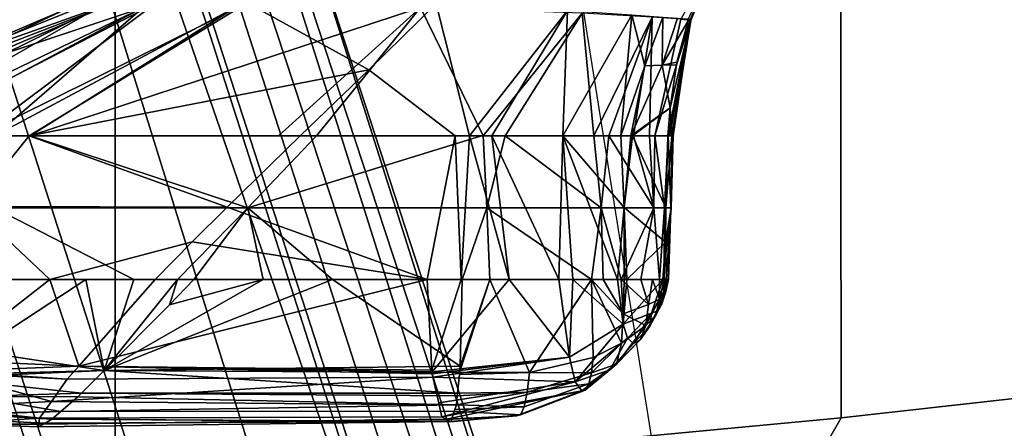
# Model space of a CAD drawing. Units: inches. Extents: x -14 to 147, y -6 to 174.
# Drawn here: x 102 to 104, y 42 to 43 of the extents above; entities that cross this region are included whole.
import ezdxf

# ---------------------------------------------------------------- set-up
doc = ezdxf.new("R2010")
doc.units = ezdxf.units.IN
doc.header["$MEASUREMENT"] = 0
for name, color, linetype in [('SEAT-BASE', 5, 'Continuous'), ('SEAT-FABRIC', 5, 'Continuous'), ('SEAT-FRAME', 5, 'Continuous'), ('SEAT-KNOBS', 5, 'Continuous')]:
    doc.layers.add(name, color=color, linetype=linetype)

# ---------------------------------------------------------------- blocks, each defined once
blk = doc.blocks.new('1SAYL_SUSPMIDBCK_ARMS_1T')
at = {"layer": 'SEAT-BASE'}
for points in [[(0.357, -1.1992, 5.949), (0.416, -1.18, 5.949), (3.1437, -9.5893, 3.9883), (3.0932, -9.6057, 3.9883)], [(0.4484, -1.1776, 5.9789), (3.176, -9.5868, 4.0182), (3.1437, -9.5893, 3.9883), (0.416, -1.18, 5.949)], [(3.176, -9.5868, 4.0182), (0.4484, -1.1776, 5.9789), (0.9022, -1.288, 5.915), (3.8098, -9.7298, 3.9258)], [(3.0932, -9.6057, 3.9883), (3.0656, -9.6227, 4.0182), (0.3294, -1.2162, 5.9789), (0.357, -1.1992, 5.949)], [(0.0272, -1.5724, 5.915), (0.3294, -1.2162, 5.9789), (3.0656, -9.6227, 4.0182), (2.6369, -10.1109, 3.9258)], [(1.0679, -1.2738, 5.9064), (1.1388, -1.2616, 5.9333), (3.8633, -9.7231, 3.9214), (3.8098, -9.7298, 3.9258)], [(1.29, -1.2716, 6.0974), (3.9592, -9.7087, 3.9962), (3.8633, -9.7231, 3.9214), (1.1388, -1.2616, 5.9333)], [(3.8098, -9.7298, 3.9258), (0.9022, -1.288, 5.915), (1.0679, -1.2738, 5.9064)], [(1.29, -1.2716, 6.0974), (1.379, -1.3694, 6.4002), (4.024, -9.7152, 4.1197), (3.9592, -9.7087, 3.9962)], [(1.3784, -1.5144, 6.7636), (4.0639, -9.7511, 4.308), (4.024, -9.7152, 4.1197), (1.379, -1.3694, 6.4002)], [(1.3784, -1.5144, 6.7636), (1.3448, -1.5805, 6.9061), (4.0383, -9.7812, 4.4355), (4.0639, -9.7511, 4.308)], [(-0.1153, -1.6582, 5.9064), (0.0272, -1.5724, 5.915), (2.6369, -10.1109, 3.9258), (-0.1153, -1.6582, 5.9064)], [(1.2811, -1.6514, 7.0284), (3.9727, -9.8285, 4.5522), (4.0383, -9.7812, 4.4355), (1.3448, -1.5805, 6.9061)], [(2.5896, -10.137, 3.9214), (-0.1798, -1.69, 5.9333), (-0.1153, -1.6582, 5.9064), (2.6369, -10.1109, 3.9258)], [(1.2811, -1.6514, 7.0284), (1.2088, -1.701, 7.0948), (3.8424, -9.8944, 4.6671), (3.9727, -9.8285, 4.5522)], [(2.5896, -10.137, 3.9214), (2.5036, -10.1816, 3.9962), (-0.2962, -1.787, 6.0974), (-0.1798, -1.69, 5.9333)], [(1.112, -1.7588, 7.1618), (3.6638, -9.9708, 4.7361), (3.8424, -9.8944, 4.6671), (1.2088, -1.701, 7.0948)], [(1.112, -1.7588, 7.1618), (0.8566, -1.8721, 7.2363), (3.4762, -10.0425, 4.7875), (3.6638, -9.9708, 4.7361)], [(0.6351, -1.9545, 7.2625), (3.2842, -10.1077, 4.8004), (3.4762, -10.0425, 4.7875), (0.8566, -1.8721, 7.2363)], [(3.0905, -10.1678, 4.7875), (3.2842, -10.1077, 4.8004), (0.6351, -1.9545, 7.2625), (0.4074, -2.0181, 7.2363)], [(3.0905, -10.1678, 4.7875), (0.4074, -2.0181, 7.2363), (0.1341, -2.0765, 7.1618), (2.8966, -10.2201, 4.7361)], [(2.4822, -10.2868, 4.4355), (2.5631, -10.2866, 4.5522), (-0.0657, -2.089, 7.0284), (-0.1589, -2.0691, 6.9061)], [(2.7073, -10.2633, 4.6671), (2.8966, -10.2201, 4.7361), (0.1341, -2.0765, 7.1618), (0.0218, -2.0866, 7.0948)], [(2.7073, -10.2633, 4.6671), (0.0218, -2.0866, 7.0948), (-0.0657, -2.089, 7.0284), (2.5631, -10.2866, 4.5522)]]:
    blk.add_3dface(points, dxfattribs=at)
at = {"layer": 'SEAT-FABRIC'}
for points in [[(6.1179, -7.9891, 18.513), (3.8588, -8.3968, 18.7536), (3.5433, -6.4163, 18.3822), (5.705, -6.1403, 18.2422)], [(3.5433, -6.4163, 18.3822), (1.3723, -6.5648, 18.4042), (1.3558, -8.5959, 18.8843), (3.8588, -8.3968, 18.7536)]]:
    blk.add_3dface(points, dxfattribs=at)
at = {"layer": 'SEAT-FRAME'}
for points in [[(4.1206, -6.6689, 15.4274), (5.3403, -6.5642, 15.3847), (5.3256, -7.5925, 15.8856), (4.1218, -7.7267, 15.95)], [(4.1206, -6.6689, 15.4274), (4.1218, -7.7267, 15.95), (2.7268, -7.8582, 15.9925), (2.7269, -6.7763, 15.4542)], [(1.1863, -6.8265, 15.4558), (2.7269, -6.7763, 15.4542), (2.7268, -7.8582, 15.9925), (1.2175, -7.9247, 15.9965)], [(3.5328, -8.7541, 16.6013), (4.1218, -7.7267, 15.95), (5.3256, -7.5925, 15.8856), (4.3594, -8.6669, 16.565)], [(5.3049, -8.528, 16.4753), (4.3594, -8.6669, 16.565), (5.3256, -7.5925, 15.8856), (5.7654, -8.4133, 16.4154)], [(3.5328, -8.7541, 16.6013), (2.7261, -8.8392, 16.6366), (2.7268, -7.8582, 15.9925), (4.1218, -7.7267, 15.95)]]:
    blk.add_3dface(points, dxfattribs=at)
at = {"layer": 'SEAT-KNOBS'}
for points in [[(3.8316, -6.9624, 12.8675), (3.8745, -6.851, 12.854), (3.8142, -6.9606, 12.9012)], [(3.8289, -6.9601, 12.8298), (3.8753, -6.8552, 12.8339), (3.8334, -6.9632, 12.8484)], [(3.8745, -6.851, 12.854), (3.8316, -6.9624, 12.8675), (3.8755, -6.8523, 12.8521)], [(3.8753, -6.8552, 12.8339), (3.8755, -6.8523, 12.8521), (3.8316, -6.9624, 12.8675)], [(3.8316, -6.9624, 12.8675), (3.8334, -6.9632, 12.8484), (3.8753, -6.8552, 12.8339)], [(2.196, -7.185, 13.2079), (2.2615, -7.185, 13.2238), (2.6926, -6.9396, 13.0968)], [(2.6926, -6.9396, 13.0968), (2.3572, -7.0583, 13.1403), (2.196, -7.185, 13.2079)], [(2.7808, -6.9378, 13.1146), (2.6926, -6.9396, 13.0968), (2.2615, -7.185, 13.2238), (2.2704, -7.185, 13.2237)], [(2.3171, -7.185, 13.2231), (2.7808, -6.9378, 13.1146), (2.2704, -7.185, 13.2237)], [(2.3101, -7.185, 12.9631), (2.8036, -6.9303, 12.9247), (2.4643, -7.185, 12.9051)], [(2.8036, -6.9303, 12.9247), (2.3101, -7.185, 12.9631), (2.4247, -7.0566, 13.007)], [(2.3171, -7.185, 13.2231), (2.4918, -7.185, 13.2211), (2.4949, -7.185, 13.2205), (2.7808, -6.9378, 13.1146)], [(2.3545, -7.072, 13.0902), (2.6324, -6.9412, 13.0411), (2.7199, -6.9311, 12.9704)], [(2.7199, -6.9311, 12.9704), (2.4247, -7.0566, 13.007), (2.3545, -7.072, 13.0902)], [(2.3545, -7.072, 13.0902), (2.3572, -7.0583, 13.1403), (2.6324, -6.9412, 13.0411)], [(2.3572, -7.0583, 13.1403), (2.6926, -6.9396, 13.0968), (2.652, -6.9407, 13.0783)], [(2.652, -6.9407, 13.0783), (2.6324, -6.9412, 13.0411), (2.3572, -7.0583, 13.1403)], [(2.4247, -7.0566, 13.007), (2.7199, -6.9311, 12.9704), (2.8036, -6.9303, 12.9247)], [(2.4643, -7.185, 12.9051), (2.9805, -6.929, 12.8531), (2.5621, -7.185, 12.8684)], [(2.9805, -6.929, 12.8531), (2.4643, -7.185, 12.9051), (2.8036, -6.9303, 12.9247)], [(2.5634, -7.185, 13.2089), (2.9622, -6.9357, 13.1208), (2.4949, -7.185, 13.2205)], [(2.7808, -6.9378, 13.1146), (2.4949, -7.185, 13.2205), (2.9622, -6.9357, 13.1208)], [(3.2144, -7.0582, 12.7664), (2.5621, -7.185, 12.8684), (2.9805, -6.929, 12.8531)], [(2.9622, -6.9357, 13.1208), (2.5634, -7.185, 13.2089), (3.3138, -6.938, 13.0821)], [(3.0408, -7.185, 13.1279), (3.3138, -6.938, 13.0821), (2.5634, -7.185, 13.2089)], [(2.9805, -6.929, 12.8531), (3.3437, -6.9313, 12.7617), (3.2144, -7.0582, 12.7664)], [(3.3138, -6.938, 13.0821), (3.0408, -7.185, 13.1279), (3.114, -7.185, 13.1155)], [(3.114, -7.185, 13.1155), (3.4312, -7.185, 13.0617), (3.4343, -7.185, 13.061), (3.3138, -6.938, 13.0821)], [(3.2144, -7.0582, 12.7664), (3.3437, -6.9313, 12.7617), (3.4078, -7.185, 12.7239), (3.3805, -7.185, 12.7266)], [(3.3138, -6.938, 13.0821), (3.4343, -7.185, 13.061), (3.6244, -6.9487, 13.0168)], [(3.5964, -6.9436, 12.7486), (3.4078, -7.185, 12.7239), (3.3437, -6.9313, 12.7617)], [(3.5964, -6.9436, 12.7486), (3.4509, -7.185, 12.7319), (3.4078, -7.185, 12.7239)], [(3.4762, -7.185, 13.0469), (3.6244, -6.9487, 13.0168), (3.4343, -7.185, 13.061)], [(3.4509, -7.185, 12.7319), (3.5964, -6.9436, 12.7486), (3.5875, -7.185, 12.7574)], [(3.6244, -6.9487, 13.0168), (3.4762, -7.185, 13.0469), (3.6465, -7.185, 12.9897)], [(3.7198, -6.9523, 12.769), (3.5875, -7.185, 12.7574), (3.5964, -6.9436, 12.7486)], [(3.6989, -7.185, 12.7782), (3.6293, -7.185, 12.7652), (3.5875, -7.185, 12.7574), (3.7198, -6.9523, 12.769)], [(3.6244, -6.9487, 13.0168), (3.6465, -7.185, 12.9897), (3.7592, -6.9565, 12.9524)], [(3.6759, -7.185, 12.9799), (3.7592, -6.9565, 12.9524), (3.6465, -7.185, 12.9897)], [(3.7592, -6.9565, 12.9524), (3.6759, -7.185, 12.9799), (3.7232, -7.185, 12.964)], [(3.7198, -6.9523, 12.769), (3.7448, -7.0502, 12.7906), (3.6989, -7.185, 12.7782)], [(3.7198, -6.9523, 12.769), (3.7796, -6.9567, 12.79), (3.7448, -7.0502, 12.7906)], [(3.7537, -7.185, 12.9365), (3.7592, -6.9565, 12.9524), (3.7232, -7.185, 12.964)], [(3.7781, -7.0491, 12.8081), (3.7448, -7.0502, 12.7906), (3.7796, -6.9567, 12.79)], [(3.7638, -7.185, 12.9274), (3.8142, -6.9606, 12.9012), (3.7592, -6.9565, 12.9524), (3.7537, -7.185, 12.9365)], [(3.8142, -6.9606, 12.9012), (3.7638, -7.185, 12.9274), (3.8316, -6.9624, 12.8675)], [(3.7796, -6.9567, 12.79), (3.8073, -6.9587, 12.8062), (3.7781, -7.0491, 12.8081)], [(3.7781, -7.0491, 12.8081), (3.8073, -6.9587, 12.8062), (3.8289, -6.9601, 12.8298), (3.8279, -6.9638, 12.83)], [(3.8334, -6.9632, 12.8484), (3.8279, -6.9638, 12.83), (3.8289, -6.9601, 12.8298)], [(3.7898, -7.185, 12.904), (3.8316, -6.9624, 12.8675), (3.7638, -7.185, 12.9274)], [(3.8066, -7.0433, 12.8338), (3.7781, -7.0491, 12.8081), (3.8279, -6.9638, 12.83)], [(3.8316, -6.9624, 12.8675), (3.7898, -7.185, 12.904), (3.7929, -7.185, 12.893)], [(3.7929, -7.185, 12.893), (3.7994, -7.185, 12.87), (3.8316, -6.9624, 12.8675)], [(3.8334, -6.9632, 12.8484), (3.7969, -7.185, 12.8622), (3.7933, -7.131, 12.8361)], [(3.7933, -7.131, 12.8361), (3.8058, -7.0483, 12.8339), (3.8334, -6.9632, 12.8484)], [(3.7969, -7.185, 12.8622), (3.8334, -6.9632, 12.8484), (3.7976, -7.185, 12.8646)], [(3.7976, -7.185, 12.8646), (3.8316, -6.9624, 12.8675), (3.7994, -7.185, 12.87)], [(3.8316, -6.9624, 12.8675), (3.7976, -7.185, 12.8646), (3.8334, -6.9632, 12.8484)], [(3.8058, -7.0483, 12.8339), (3.8066, -7.0433, 12.8338), (3.8334, -6.9632, 12.8484)], [(3.8279, -6.9638, 12.83), (3.8334, -6.9632, 12.8484), (3.8066, -7.0433, 12.8338)], [(3.7176, -7.185, 12.7817), (3.6989, -7.185, 12.7782), (3.7448, -7.0502, 12.7906)], [(3.7933, -7.131, 12.8361), (3.7176, -7.185, 12.7817), (3.7781, -7.0491, 12.8081)], [(3.7448, -7.0502, 12.7906), (3.7781, -7.0491, 12.8081), (3.7176, -7.185, 12.7817)], [(3.8066, -7.0433, 12.8338), (3.8058, -7.0483, 12.8339), (3.7781, -7.0491, 12.8081)], [(3.7933, -7.131, 12.8361), (3.7781, -7.0491, 12.8081), (3.8058, -7.0483, 12.8339)], [(2.5621, -7.185, 12.8684), (3.2144, -7.0582, 12.7664), (3.0823, -7.185, 12.756)], [(3.0823, -7.185, 12.756), (3.2144, -7.0582, 12.7664), (3.3805, -7.185, 12.7266)], [(3.7176, -7.185, 12.7817), (3.7933, -7.131, 12.8361), (3.721, -7.185, 12.7823)], [(3.7889, -7.185, 12.8369), (3.721, -7.185, 12.7823), (3.7933, -7.131, 12.8361)], [(3.7889, -7.185, 12.8369), (3.7933, -7.131, 12.8361), (3.7969, -7.185, 12.8622)], [(2.5621, -7.185, 12.8684), (2.942, -7.3218, 12.7465), (2.4521, -7.3204, 12.8579)], [(2.4521, -7.3204, 12.8579), (2.4643, -7.185, 12.9051), (2.5621, -7.185, 12.8684)], [(2.9819, -7.323, 13.1525), (2.5634, -7.185, 13.2089), (2.4949, -7.185, 13.2205), (2.4945, -7.323, 13.2298)], [(2.942, -7.3218, 12.7465), (2.5621, -7.185, 12.8684), (3.0823, -7.185, 12.756)], [(3.114, -7.185, 13.1155), (3.0408, -7.185, 13.1279), (2.5634, -7.185, 13.2089), (2.9819, -7.323, 13.1525)], [(2.942, -7.3218, 12.7465), (3.0823, -7.185, 12.756), (3.3805, -7.185, 12.7266), (3.3263, -7.4606, 12.6883)], [(2.9819, -7.323, 13.1525), (3.4411, -7.3229, 13.0591), (3.4343, -7.185, 13.061), (3.4312, -7.185, 13.0617)], [(3.114, -7.185, 13.1155), (2.9819, -7.323, 13.1525), (3.4312, -7.185, 13.0617)], [(3.3263, -7.4606, 12.6883), (3.3805, -7.185, 12.7266), (3.3919, -7.4606, 12.6893)], [(3.4078, -7.185, 12.7239), (3.3919, -7.4606, 12.6893), (3.3805, -7.185, 12.7266)], [(3.3919, -7.4606, 12.6893), (3.4078, -7.185, 12.7239), (3.4842, -7.4606, 12.6907)], [(3.4509, -7.185, 12.7319), (3.4842, -7.4606, 12.6907), (3.4078, -7.185, 12.7239)], [(3.4762, -7.185, 13.0469), (3.4343, -7.185, 13.061), (3.4411, -7.3229, 13.0591)], [(3.4411, -7.3229, 13.0591), (3.6607, -7.3233, 12.9962), (3.4762, -7.185, 13.0469)], [(3.5875, -7.185, 12.7574), (3.5794, -7.4606, 12.7219), (3.4509, -7.185, 12.7319)], [(3.4842, -7.4606, 12.6907), (3.4509, -7.185, 12.7319), (3.5794, -7.4606, 12.7219)], [(3.6465, -7.185, 12.9897), (3.4762, -7.185, 13.0469), (3.6607, -7.3233, 12.9962)], [(3.5875, -7.185, 12.7574), (3.6063, -7.4606, 12.7307), (3.5794, -7.4606, 12.7219)], [(3.6063, -7.4606, 12.7307), (3.5875, -7.185, 12.7574), (3.6921, -7.4606, 12.7588)], [(3.7051, -7.3226, 12.7633), (3.6921, -7.4606, 12.7588), (3.5875, -7.185, 12.7574)], [(3.5875, -7.185, 12.7574), (3.6293, -7.185, 12.7652), (3.6989, -7.185, 12.7782), (3.7051, -7.3226, 12.7633)], [(3.6759, -7.185, 12.9799), (3.6465, -7.185, 12.9897), (3.6607, -7.3233, 12.9962)], [(3.6607, -7.3233, 12.9962), (3.7624, -7.3232, 12.9409), (3.6759, -7.185, 12.9799)], [(3.7232, -7.185, 12.964), (3.6759, -7.185, 12.9799), (3.7624, -7.3232, 12.9409)], [(3.7051, -7.3226, 12.7633), (3.6989, -7.185, 12.7782), (3.7176, -7.185, 12.7817)], [(3.721, -7.185, 12.7823), (3.785, -7.323, 12.8376), (3.7051, -7.3226, 12.7633)], [(3.7176, -7.185, 12.7817), (3.721, -7.185, 12.7823), (3.7051, -7.3226, 12.7633)], [(3.785, -7.323, 12.8376), (3.721, -7.185, 12.7823), (3.7889, -7.185, 12.8369)], [(3.7624, -7.3232, 12.9409), (3.7537, -7.185, 12.9365), (3.7232, -7.185, 12.964)], [(3.7537, -7.185, 12.9365), (3.7624, -7.3232, 12.9409), (3.7638, -7.185, 12.9274)], [(3.7823, -7.3232, 12.9195), (3.7638, -7.185, 12.9274), (3.7624, -7.3232, 12.9409)], [(3.7638, -7.185, 12.9274), (3.7823, -7.3232, 12.9195), (3.7898, -7.185, 12.904)], [(3.7946, -7.3231, 12.8932), (3.7898, -7.185, 12.904), (3.7823, -7.3232, 12.9195)], [(3.7952, -7.323, 12.8643), (3.785, -7.323, 12.8376), (3.7969, -7.185, 12.8622)], [(3.7889, -7.185, 12.8369), (3.7969, -7.185, 12.8622), (3.785, -7.323, 12.8376)], [(3.7994, -7.185, 12.87), (3.7929, -7.185, 12.893), (3.7898, -7.185, 12.904), (3.7946, -7.3231, 12.8932)], [(3.7952, -7.323, 12.8643), (3.7994, -7.185, 12.87), (3.7946, -7.3231, 12.8932)], [(3.7994, -7.185, 12.87), (3.7952, -7.323, 12.8643), (3.7976, -7.185, 12.8646)], [(3.7969, -7.185, 12.8622), (3.7976, -7.185, 12.8646), (3.7952, -7.323, 12.8643)], [(2.6014, -7.4606, 12.8009), (2.4521, -7.3204, 12.8579), (2.942, -7.3218, 12.7465), (2.8752, -7.3882, 12.7486)], [(2.6014, -7.4606, 12.8009), (2.5094, -7.4606, 12.8233), (2.4521, -7.3204, 12.8579)], [(2.942, -7.3218, 12.7465), (3.3263, -7.4606, 12.6883), (2.8752, -7.3882, 12.7486)], [(2.4629, -7.4606, 13.2325), (2.6706, -7.4606, 13.2027), (2.7626, -7.4606, 13.1882), (2.4945, -7.323, 13.2298)], [(2.4945, -7.323, 13.2298), (2.7626, -7.4606, 13.1882), (2.8465, -7.4606, 13.1744), (2.9819, -7.323, 13.1525)], [(2.9819, -7.323, 13.1525), (2.8465, -7.4606, 13.1744), (2.878, -7.4606, 13.1692)], [(2.878, -7.4606, 13.1692), (3.0115, -7.4606, 13.1468), (2.9819, -7.323, 13.1525)], [(2.9819, -7.323, 13.1525), (3.1446, -7.4606, 13.1221), (3.3938, -7.4606, 13.0708), (3.4411, -7.3229, 13.0591)], [(3.1446, -7.4606, 13.1221), (2.9819, -7.323, 13.1525), (3.0115, -7.4606, 13.1468)], [(3.4411, -7.3229, 13.0591), (3.3938, -7.4606, 13.0708), (3.4469, -7.4606, 13.0533)], [(3.4469, -7.4606, 13.0533), (3.6424, -7.4606, 12.9886), (3.4411, -7.3229, 13.0591)], [(3.6607, -7.3233, 12.9962), (3.4411, -7.3229, 13.0591), (3.6424, -7.4606, 12.9886)], [(3.6424, -7.4606, 12.9886), (3.665, -7.4606, 12.9812), (3.6607, -7.3233, 12.9962)], [(3.7624, -7.3232, 12.9409), (3.6607, -7.3233, 12.9962), (3.6993, -7.4606, 12.9698)], [(3.665, -7.4606, 12.9812), (3.6993, -7.4606, 12.9698), (3.6607, -7.3233, 12.9962)], [(3.6921, -7.4606, 12.7588), (3.7051, -7.3226, 12.7633), (3.7051, -7.4606, 12.763)], [(3.6993, -7.4606, 12.9698), (3.7369, -7.4606, 12.9574), (3.7624, -7.3232, 12.9409)], [(3.7099, -7.4606, 12.7646), (3.7051, -7.4606, 12.763), (3.7051, -7.3226, 12.7633)], [(3.7846, -7.3892, 12.8377), (3.7051, -7.3226, 12.7633), (3.785, -7.323, 12.8376)], [(3.7051, -7.3226, 12.7633), (3.7846, -7.3892, 12.8377), (3.7099, -7.4606, 12.7646)], [(3.7369, -7.4606, 12.9574), (3.7594, -7.4606, 12.936), (3.7727, -7.4606, 12.9234), (3.7624, -7.3232, 12.9409)], [(3.7624, -7.3232, 12.9409), (3.7727, -7.4606, 12.9234), (3.7823, -7.3232, 12.9195)], [(3.7727, -7.4606, 12.9234), (3.7821, -7.4606, 12.9145), (3.7823, -7.3232, 12.9195)], [(3.7791, -7.4606, 12.8386), (3.7846, -7.3892, 12.8377), (3.7952, -7.323, 12.8643)], [(3.7952, -7.323, 12.8643), (3.7859, -7.4606, 12.8658), (3.7791, -7.4606, 12.8386)], [(3.7865, -7.4606, 12.8982), (3.7823, -7.3232, 12.9195), (3.7821, -7.4606, 12.9145)], [(3.7823, -7.3232, 12.9195), (3.7865, -7.4606, 12.8982), (3.7946, -7.3231, 12.8932)], [(3.785, -7.323, 12.8376), (3.7952, -7.323, 12.8643), (3.7846, -7.3892, 12.8377)], [(3.7946, -7.3231, 12.8932), (3.7867, -7.4606, 12.8687), (3.7859, -7.4606, 12.8658), (3.7952, -7.323, 12.8643)], [(3.7865, -7.4606, 12.8982), (3.7904, -7.4606, 12.8835), (3.7946, -7.3231, 12.8932)], [(3.7867, -7.4606, 12.8687), (3.7946, -7.3231, 12.8932), (3.7904, -7.4606, 12.8835)], [(2.8038, -7.4606, 12.7592), (2.6014, -7.4606, 12.8009), (2.8752, -7.3882, 12.7486)], [(2.8038, -7.4606, 12.7592), (2.8752, -7.3882, 12.7486), (3.3263, -7.4606, 12.6883)], [(3.7791, -7.4606, 12.8386), (3.7099, -7.4606, 12.7646), (3.7846, -7.3892, 12.8377)], [(2.6575, -7.6273, 12.8483), (2.4025, -7.6161, 12.8906), (2.6014, -7.4606, 12.8009)], [(2.5094, -7.4606, 12.8233), (2.6014, -7.4606, 12.8009), (2.4025, -7.6161, 12.8906)], [(2.6706, -7.4606, 13.2027), (2.4607, -7.5986, 13.22), (2.7059, -7.6357, 13.1657)], [(2.6706, -7.4606, 13.2027), (2.4629, -7.4606, 13.2325), (2.4607, -7.5986, 13.22)], [(2.6014, -7.4606, 12.8009), (2.8038, -7.4606, 12.7592), (2.6575, -7.6273, 12.8483)], [(3.3357, -7.6351, 12.7419), (2.6575, -7.6273, 12.8483), (3.3263, -7.4606, 12.6883)], [(2.8038, -7.4606, 12.7592), (3.3263, -7.4606, 12.6883), (2.6575, -7.6273, 12.8483)], [(2.7059, -7.6357, 13.1657), (2.7626, -7.4606, 13.1882), (2.6706, -7.4606, 13.2027)], [(3.39, -7.6272, 13.0494), (3.1446, -7.4606, 13.1221), (2.7059, -7.6357, 13.1657)], [(3.0115, -7.4606, 13.1468), (2.7059, -7.6357, 13.1657), (3.1446, -7.4606, 13.1221)], [(2.7059, -7.6357, 13.1657), (3.0115, -7.4606, 13.1468), (2.8317, -7.5094, 13.1753)], [(2.7626, -7.4606, 13.1882), (2.7059, -7.6357, 13.1657), (2.8465, -7.4606, 13.1744)], [(2.8317, -7.5094, 13.1753), (2.8465, -7.4606, 13.1744), (2.7059, -7.6357, 13.1657)], [(2.878, -7.4606, 13.1692), (2.8317, -7.5094, 13.1753), (3.0115, -7.4606, 13.1468)], [(2.8317, -7.5094, 13.1753), (2.878, -7.4606, 13.1692), (2.8465, -7.4606, 13.1744)], [(3.1446, -7.4606, 13.1221), (3.39, -7.6272, 13.0494), (3.3938, -7.4606, 13.0708)], [(3.3919, -7.4606, 12.6893), (3.3357, -7.6351, 12.7419), (3.3263, -7.4606, 12.6883)], [(3.4842, -7.4606, 12.6907), (3.3362, -7.6385, 12.7444), (3.3357, -7.6351, 12.7419), (3.3919, -7.4606, 12.6893)], [(3.3362, -7.6385, 12.7444), (3.4842, -7.4606, 12.6907), (3.6003, -7.6103, 12.7574)], [(3.4469, -7.4606, 13.0533), (3.3888, -7.6396, 13.0425), (3.5229, -7.6395, 13.01)], [(3.3888, -7.6396, 13.0425), (3.4469, -7.4606, 13.0533), (3.39, -7.6272, 13.0494)], [(3.3938, -7.4606, 13.0708), (3.39, -7.6272, 13.0494), (3.4469, -7.4606, 13.0533)], [(3.6424, -7.4606, 12.9886), (3.4469, -7.4606, 13.0533), (3.5229, -7.6395, 13.01)], [(3.5794, -7.4606, 12.7219), (3.6003, -7.6103, 12.7574), (3.4842, -7.4606, 12.6907)], [(3.5229, -7.6395, 13.01), (3.6458, -7.6106, 12.9664), (3.6424, -7.4606, 12.9886)], [(3.6063, -7.4606, 12.7307), (3.6003, -7.6103, 12.7574), (3.5794, -7.4606, 12.7219)], [(3.6003, -7.6103, 12.7574), (3.6063, -7.4606, 12.7307), (3.7032, -7.5468, 12.7862)], [(3.6921, -7.4606, 12.7588), (3.7032, -7.5468, 12.7862), (3.6063, -7.4606, 12.7307)], [(3.6424, -7.4606, 12.9886), (3.6998, -7.5835, 12.9411), (3.7031, -7.5272, 12.9645)], [(3.6998, -7.5835, 12.9411), (3.6424, -7.4606, 12.9886), (3.6458, -7.6106, 12.9664)], [(3.7031, -7.5272, 12.9645), (3.665, -7.4606, 12.9812), (3.6424, -7.4606, 12.9886)], [(3.665, -7.4606, 12.9812), (3.7031, -7.5272, 12.9645), (3.6993, -7.4606, 12.9698)], [(3.7032, -7.5468, 12.7862), (3.6921, -7.4606, 12.7588), (3.7051, -7.4606, 12.763)], [(3.7521, -7.5092, 12.9339), (3.6993, -7.4606, 12.9698), (3.7031, -7.5272, 12.9645)], [(3.6993, -7.4606, 12.9698), (3.7521, -7.5092, 12.9339), (3.7369, -7.4606, 12.9574)], [(3.7791, -7.4606, 12.8386), (3.7032, -7.5468, 12.7862), (3.7099, -7.4606, 12.7646)], [(3.7051, -7.4606, 12.763), (3.7099, -7.4606, 12.7646), (3.7032, -7.5468, 12.7862)], [(3.7032, -7.5468, 12.7862), (3.7791, -7.4606, 12.8386), (3.7579, -7.5255, 12.8409)], [(3.7594, -7.4606, 12.936), (3.7369, -7.4606, 12.9574), (3.7521, -7.5092, 12.9339)], [(3.7521, -7.5092, 12.9339), (3.7727, -7.4987, 12.914), (3.7594, -7.4606, 12.936)], [(3.7579, -7.5255, 12.8409), (3.7791, -7.4606, 12.8386), (3.7808, -7.4843, 12.8562)], [(3.7727, -7.4606, 12.9234), (3.7594, -7.4606, 12.936), (3.7727, -7.4987, 12.914)], [(3.7727, -7.4987, 12.914), (3.7842, -7.4866, 12.8881), (3.7821, -7.4606, 12.9145)], [(3.7821, -7.4606, 12.9145), (3.7727, -7.4606, 12.9234), (3.7727, -7.4987, 12.914)], [(3.7772, -7.5075, 12.8758), (3.7808, -7.4843, 12.8562), (3.7867, -7.4606, 12.8687)], [(3.7904, -7.4606, 12.8835), (3.7842, -7.4866, 12.8881), (3.7772, -7.5075, 12.8758)], [(3.7867, -7.4606, 12.8687), (3.7904, -7.4606, 12.8835), (3.7772, -7.5075, 12.8758)], [(3.7859, -7.4606, 12.8658), (3.7808, -7.4843, 12.8562), (3.7791, -7.4606, 12.8386)], [(3.7859, -7.4606, 12.8658), (3.7867, -7.4606, 12.8687), (3.7808, -7.4843, 12.8562)], [(3.7865, -7.4606, 12.8982), (3.7821, -7.4606, 12.9145), (3.7842, -7.4866, 12.8881)], [(3.7842, -7.4866, 12.8881), (3.7904, -7.4606, 12.8835), (3.7865, -7.4606, 12.8982)], [(3.7579, -7.5255, 12.8409), (3.7808, -7.4843, 12.8562), (3.7678, -7.5218, 12.8598)], [(3.7842, -7.4866, 12.8881), (3.7727, -7.4987, 12.914), (3.7657, -7.5294, 12.8966)], [(3.7657, -7.5294, 12.8966), (3.7772, -7.5075, 12.8758), (3.7842, -7.4866, 12.8881)], [(3.7808, -7.4843, 12.8562), (3.7772, -7.5075, 12.8758), (3.7678, -7.5218, 12.8598)], [(3.7031, -7.5272, 12.9645), (3.7465, -7.5491, 12.9133), (3.7521, -7.5092, 12.9339)], [(3.7727, -7.4987, 12.914), (3.7521, -7.5092, 12.9339), (3.7465, -7.5491, 12.9133)], [(3.7465, -7.5491, 12.9133), (3.7657, -7.5294, 12.8966), (3.7727, -7.4987, 12.914)], [(3.7546, -7.5505, 12.8719), (3.7678, -7.5218, 12.8598), (3.7772, -7.5075, 12.8758)], [(3.7772, -7.5075, 12.8758), (3.7657, -7.5294, 12.8966), (3.7546, -7.5505, 12.8719)], [(3.7465, -7.5491, 12.9133), (3.7031, -7.5272, 12.9645), (3.6998, -7.5835, 12.9411)], [(3.7579, -7.5255, 12.8409), (3.7118, -7.5735, 12.8125), (3.7032, -7.5468, 12.7862)], [(3.7579, -7.5255, 12.8409), (3.7232, -7.5839, 12.8457), (3.7118, -7.5735, 12.8125)], [(3.7232, -7.5839, 12.8457), (3.7579, -7.5255, 12.8409), (3.7546, -7.5505, 12.8719)], [(3.7657, -7.5294, 12.8966), (3.7465, -7.5491, 12.9133), (3.736, -7.577, 12.8825)], [(3.736, -7.577, 12.8825), (3.7546, -7.5505, 12.8719), (3.7657, -7.5294, 12.8966)], [(3.7678, -7.5218, 12.8598), (3.7546, -7.5505, 12.8719), (3.7579, -7.5255, 12.8409)], [(3.7032, -7.5468, 12.7862), (3.6111, -7.6576, 12.804), (3.6003, -7.6103, 12.7574)], [(3.6111, -7.6576, 12.804), (3.7032, -7.5468, 12.7862), (3.7118, -7.5735, 12.8125)], [(3.6906, -7.6239, 12.902), (3.736, -7.577, 12.8825), (3.7465, -7.5491, 12.9133)], [(3.6998, -7.5835, 12.9411), (3.6906, -7.6239, 12.902), (3.7465, -7.5491, 12.9133)], [(3.7546, -7.5505, 12.8719), (3.736, -7.577, 12.8825), (3.7232, -7.5839, 12.8457)], [(3.7118, -7.5735, 12.8125), (3.6778, -7.6342, 12.8527), (3.6111, -7.6576, 12.804)], [(3.6906, -7.6239, 12.902), (3.6998, -7.5835, 12.9411), (3.6423, -7.6402, 12.9475)], [(3.6458, -7.6106, 12.9664), (3.6423, -7.6402, 12.9475), (3.6998, -7.5835, 12.9411)], [(3.6778, -7.6342, 12.8527), (3.7118, -7.5735, 12.8125), (3.7232, -7.5839, 12.8457)], [(3.736, -7.577, 12.8825), (3.6906, -7.6239, 12.902), (3.6778, -7.6342, 12.8527)], [(3.6778, -7.6342, 12.8527), (3.7232, -7.5839, 12.8457), (3.736, -7.577, 12.8825)], [(2.4584, -7.6424, 13.2072), (2.7059, -7.6357, 13.1657), (2.4607, -7.5986, 13.22)], [(2.4025, -7.6161, 12.8906), (2.6575, -7.6273, 12.8483), (2.4061, -7.6371, 12.9109)], [(3.6003, -7.6103, 12.7574), (3.3366, -7.6421, 12.747), (3.3362, -7.6385, 12.7444)], [(3.6003, -7.6103, 12.7574), (3.3375, -7.6489, 12.7518), (3.3366, -7.6421, 12.747)], [(3.3375, -7.6489, 12.7518), (3.6003, -7.6103, 12.7574), (3.6111, -7.6576, 12.804)], [(3.6458, -7.6106, 12.9664), (3.5229, -7.6395, 13.01), (3.6423, -7.6402, 12.9475)], [(3.6304, -7.6734, 12.8916), (3.6778, -7.6342, 12.8527), (3.6906, -7.6239, 12.902)], [(3.6304, -7.6734, 12.8916), (3.6906, -7.6239, 12.902), (3.6369, -7.6617, 12.9214)], [(3.6423, -7.6402, 12.9475), (3.6369, -7.6617, 12.9214), (3.6906, -7.6239, 12.902)], [(2.6351, -7.6527, 12.8619), (2.4061, -7.6371, 12.9109), (2.6575, -7.6273, 12.8483)], [(2.4061, -7.6371, 12.9109), (2.6351, -7.6527, 12.8619), (2.4066, -7.6403, 12.9139)], [(2.4066, -7.6403, 12.9139), (2.6045, -7.6954, 12.9267), (2.4176, -7.7051, 12.9763)], [(2.6045, -7.6954, 12.9267), (2.4066, -7.6403, 12.9139), (2.6351, -7.6527, 12.8619)], [(2.6626, -7.6791, 13.1624), (2.7059, -7.6357, 13.1657), (2.4582, -7.6467, 13.2059), (2.4577, -7.6571, 13.2029)], [(2.7059, -7.6357, 13.1657), (2.4584, -7.6424, 13.2072), (2.4582, -7.6467, 13.2059)], [(2.6575, -7.6273, 12.8483), (3.3366, -7.6421, 12.747), (3.3375, -7.6489, 12.7518), (2.6351, -7.6527, 12.8619)], [(2.6575, -7.6273, 12.8483), (3.3357, -7.6351, 12.7419), (3.3362, -7.6385, 12.7444)], [(2.6575, -7.6273, 12.8483), (3.3362, -7.6385, 12.7444), (3.3366, -7.6421, 12.747)], [(2.6626, -7.6791, 13.1624), (3.3849, -7.6795, 13.0204), (2.7059, -7.6357, 13.1657)], [(2.7059, -7.6357, 13.1657), (3.3888, -7.6396, 13.0425), (3.39, -7.6272, 13.0494)], [(3.3849, -7.6795, 13.0204), (3.3885, -7.6434, 13.0404), (3.3888, -7.6396, 13.0425), (2.7059, -7.6357, 13.1657)], [(3.5229, -7.6395, 13.01), (3.3885, -7.6434, 13.0404), (3.3849, -7.6795, 13.0204), (3.5189, -7.6773, 12.9895)], [(3.3885, -7.6434, 13.0404), (3.5229, -7.6395, 13.01), (3.3888, -7.6396, 13.0425)], [(3.5189, -7.6773, 12.9895), (3.6423, -7.6402, 12.9475), (3.5229, -7.6395, 13.01)], [(3.6423, -7.6402, 12.9475), (3.5189, -7.6773, 12.9895), (3.6369, -7.6617, 12.9214)], [(3.6238, -7.6748, 12.8614), (3.6111, -7.6576, 12.804), (3.6778, -7.6342, 12.8527)], [(3.6778, -7.6342, 12.8527), (3.6304, -7.6734, 12.8916), (3.6238, -7.6748, 12.8614)], [(2.4539, -7.686, 13.1817), (2.6626, -7.6791, 13.1624), (2.4577, -7.6571, 13.2029)], [(3.3375, -7.6489, 12.7518), (3.3488, -7.6981, 12.8159), (3.3497, -7.7018, 12.8208), (2.6045, -7.6954, 12.9267)], [(2.6351, -7.6527, 12.8619), (3.3375, -7.6489, 12.7518), (2.6045, -7.6954, 12.9267)], [(3.6111, -7.6576, 12.804), (3.3488, -7.6981, 12.8159), (3.3375, -7.6489, 12.7518)], [(3.3549, -7.7246, 12.8504), (3.3497, -7.7018, 12.8208), (3.3488, -7.6981, 12.8159), (3.6111, -7.6576, 12.804)], [(3.6111, -7.6576, 12.804), (3.6238, -7.6748, 12.8614), (3.3549, -7.7246, 12.8504)], [(3.5057, -7.7208, 12.9212), (3.6304, -7.6734, 12.8916), (3.6369, -7.6617, 12.9214), (3.5129, -7.7054, 12.9585)], [(3.5129, -7.7054, 12.9585), (3.6369, -7.6617, 12.9214), (3.5189, -7.6773, 12.9895)], [(2.6626, -7.6791, 13.1624), (2.4539, -7.686, 13.1817), (2.6552, -7.6866, 13.1619)], [(3.3827, -7.7018, 13.008), (3.3845, -7.6842, 13.0177), (2.6626, -7.6791, 13.1624), (2.6552, -7.6866, 13.1619)], [(3.3849, -7.6795, 13.0204), (2.6626, -7.6791, 13.1624), (3.3845, -7.6842, 13.0177)], [(3.3634, -7.7294, 12.8983), (3.3549, -7.7246, 12.8504), (3.6238, -7.6748, 12.8614)], [(3.6238, -7.6748, 12.8614), (3.4984, -7.7227, 12.8822), (3.3634, -7.7294, 12.8983)], [(3.3827, -7.7018, 13.008), (3.5189, -7.6773, 12.9895), (3.3845, -7.6842, 13.0177)], [(3.5189, -7.6773, 12.9895), (3.3827, -7.7018, 13.008), (3.5129, -7.7054, 12.9585)], [(3.5189, -7.6773, 12.9895), (3.3849, -7.6795, 13.0204), (3.3845, -7.6842, 13.0177)], [(3.4984, -7.7227, 12.8822), (3.6238, -7.6748, 12.8614), (3.6304, -7.6734, 12.8916), (3.5057, -7.7208, 12.9212)], [(2.6045, -7.6954, 12.9267), (2.5818, -7.7271, 12.9748), (2.4184, -7.7096, 12.9806), (2.4176, -7.7051, 12.9763)], [(2.4497, -7.7182, 13.1581), (2.6224, -7.7149, 13.1354), (2.4539, -7.686, 13.1817)], [(2.6224, -7.7149, 13.1354), (2.6552, -7.6866, 13.1619), (2.4539, -7.686, 13.1817)], [(2.6045, -7.6954, 12.9267), (3.3497, -7.7018, 12.8208), (3.3549, -7.7246, 12.8504), (2.5818, -7.7271, 12.9748)], [(2.6224, -7.7149, 13.1354), (3.3827, -7.7018, 13.008), (2.6552, -7.6866, 13.1619)], [(2.419, -7.7133, 12.9842), (2.4184, -7.7096, 12.9806), (2.5818, -7.7271, 12.9748)], [(2.419, -7.7133, 12.9842), (2.5818, -7.7271, 12.9748), (2.4328, -7.7371, 13.0623)], [(2.4487, -7.7196, 13.1522), (2.6054, -7.7295, 13.1216), (2.6224, -7.7149, 13.1354)], [(2.4497, -7.7182, 13.1581), (2.4487, -7.7196, 13.1522), (2.6224, -7.7149, 13.1354)], [(3.3787, -7.7138, 12.9851), (2.6224, -7.7149, 13.1354), (2.6054, -7.7295, 13.1216), (3.3718, -7.7342, 12.9462)], [(3.3787, -7.7138, 12.9851), (3.3797, -7.7109, 12.9906), (3.3827, -7.7018, 13.008), (2.6224, -7.7149, 13.1354)], [(3.3718, -7.7342, 12.9462), (3.5057, -7.7208, 12.9212), (3.3787, -7.7138, 12.9851)], [(3.5057, -7.7208, 12.9212), (3.5129, -7.7054, 12.9585), (3.3797, -7.7109, 12.9906), (3.3787, -7.7138, 12.9851)], [(3.3797, -7.7109, 12.9906), (3.5129, -7.7054, 12.9585), (3.3827, -7.7018, 13.008)], [(2.5818, -7.7271, 12.9748), (2.5802, -7.7391, 13.0333), (2.434, -7.7391, 13.0689), (2.4328, -7.7371, 13.0623)], [(2.434, -7.7391, 13.0689), (2.5796, -7.7442, 13.058), (2.5927, -7.7368, 13.0902), (2.4407, -7.7302, 13.1071)], [(2.4407, -7.7302, 13.1071), (2.5927, -7.7368, 13.0902), (2.6054, -7.7295, 13.1216), (2.4487, -7.7196, 13.1522)], [(2.5802, -7.7391, 13.0333), (3.3646, -7.7301, 12.9053), (3.3714, -7.7339, 12.944), (2.5796, -7.7442, 13.058)], [(3.3714, -7.7339, 12.944), (2.5927, -7.7368, 13.0902), (2.5796, -7.7442, 13.058)], [(2.5818, -7.7271, 12.9748), (3.3549, -7.7246, 12.8504), (3.3634, -7.7294, 12.8983), (2.5802, -7.7391, 13.0333)], [(2.5802, -7.7391, 13.0333), (3.3634, -7.7294, 12.8983), (3.3646, -7.7301, 12.9053)], [(2.5927, -7.7368, 13.0902), (3.3714, -7.7339, 12.944), (2.6054, -7.7295, 13.1216)], [(3.3718, -7.7342, 12.9462), (2.6054, -7.7295, 13.1216), (3.3714, -7.7339, 12.944)], [(3.3646, -7.7301, 12.9053), (3.3634, -7.7294, 12.8983), (3.4984, -7.7227, 12.8822)], [(3.3646, -7.7301, 12.9053), (3.4984, -7.7227, 12.8822), (3.3714, -7.7339, 12.944)], [(3.4984, -7.7227, 12.8822), (3.5057, -7.7208, 12.9212), (3.3718, -7.7342, 12.9462), (3.3714, -7.7339, 12.944)], [(2.5796, -7.7442, 13.058), (2.434, -7.7391, 13.0689), (2.5802, -7.7391, 13.0333)]]:
    blk.add_3dface(points, dxfattribs=at)

msp = doc.modelspace()

# ---------------------------------------------------------------- block references
msp.add_blockref('1SAYL_SUSPMIDBCK_ARMS_1T', (99.3377, 49.6072))

doc.saveas('drawing.dxf')
